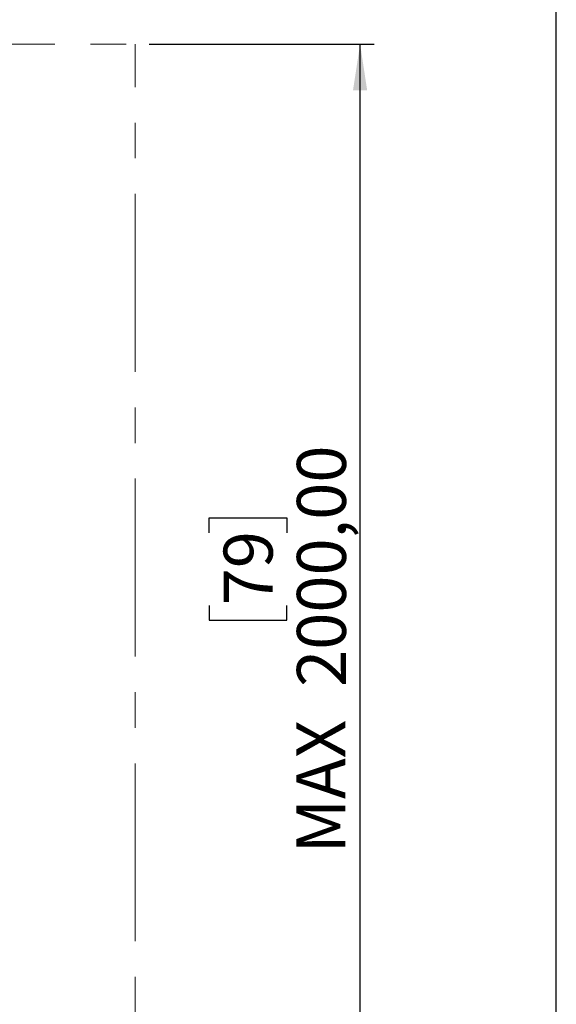
# Model space of a CAD drawing. Units: millimetres. Extents: x 7 to 294, y 9 to 311.
# Drawn here: x 158 to 196, y 159 to 229 of the extents above; entities that cross this region are included whole.
import ezdxf

# ---------------------------------------------------------------- set-up
doc = ezdxf.new("R2010")
doc.units = ezdxf.units.MM
doc.linetypes.add('CENTERX2', pattern=[20.32, 12.7, -2.54, 2.54, -2.54])
doc.layers.add('FORMAT', color=7, linetype='Continuous')
doc.styles.add('SLDTEXTSTYLE1', font='TXT', dxfattribs={"width": 0.75})
doc.dimstyles.new('SLDDIMSTYLE0', dxfattribs={"dimtxt": 3.5, "dimasz": 3.302, "dimexe": 0, "dimexo": 0.0625, "dimgap": 0.875, "dimtad": 1, "dimlfac": 15, "dimrnd": 1e-09, "dimzin": 12, "dimdsep": 46, "dimtxsty": 'SLDTEXTSTYLE1', "dimsah": 1, "dimcen": 0.09, "dimadec": 0, "dimazin": 3, "dimtfac": 1, "dimtofl": 0, "dimtmove": 0, "dimatfit": 3, "dimfxl": 0, "dimfrac": 2, "dimtolj": 1, "dimtzin": 12, "dimarcsym": 0})

# ---------------------------------------------------------------- blocks, each defined once
blk = doc.blocks.new('_D_1')
at = {"layer": 'FORMAT', "color": 7}
for p, q in [((167.214, 227.176), (183.293, 227.176)), ((182.293, 142.834), (182.293, 227.176)), ((171.5, 192.301), (171.5, 193.367)), ((171.5, 193.367), (177.056, 193.367)), ((177.056, 193.367), (177.056, 192.301)), ((171.5, 187.129), (171.5, 186.062)), ((177.056, 186.062), (177.056, 187.129)), ((171.5, 186.062), (177.056, 186.062)), ((167.214, 142.834), (183.293, 142.834))]:
    blk.add_line(p, q, dxfattribs=at)
for points in [[(182.293, 227.176), (181.785, 223.874), (182.801, 223.874)], [(182.293, 142.834), (182.801, 146.136), (181.785, 146.136)]]:
    blk.add_solid(points, dxfattribs=at)
at = {"layer": 'FORMAT', "color": 7, "char_height": 3.5, "attachment_point": 1, "rotation": 90, "style": 'SLDTEXTSTYLE1'}
for s, insert in [('2000,00', (177.781, 181.31)), ('79', (172.544, 187.129)), ('MAX', (177.728, 169.434))]:
    blk.add_mtext(s, dxfattribs=dict(at, insert=insert))

msp = doc.modelspace()

# ---------------------------------------------------------------- linework, layer by layer
at = {"layer": 'FORMAT', "color": 7, "linetype": 'CENTERX2', "lineweight": 18}
for p in [(107.15595, 227.17559), (166.21367, 142.83378)]:
    msp.add_line(p, (166.21367, 227.17559), dxfattribs=at)
at = {"layer": 'FORMAT'}
msp.add_open_spline([(196.31095, 14.03163), (196.31095, 149.53163), (196.31095, 285.03163)], degree=2, dxfattribs=at)

# ---------------------------------------------------------------- dimensions: what is measured, and where the dimension line sits
at = {"layer": 'FORMAT', "color": 7}
dim = msp.add_linear_dim(base=(182.29272, 227.17559), p1=(166.21367, 142.83378), p2=(166.21367, 227.17559), angle=90, text='MAX <>', dimstyle='SLDDIMSTYLE0', dxfattribs=at)
dim.commit()
dim.dimension.update_dxf_attribs({"geometry": '_D_1', "text_midpoint": (182.29272, 183.77682), "dimtype": 160})

doc.saveas('drawing.dxf')
